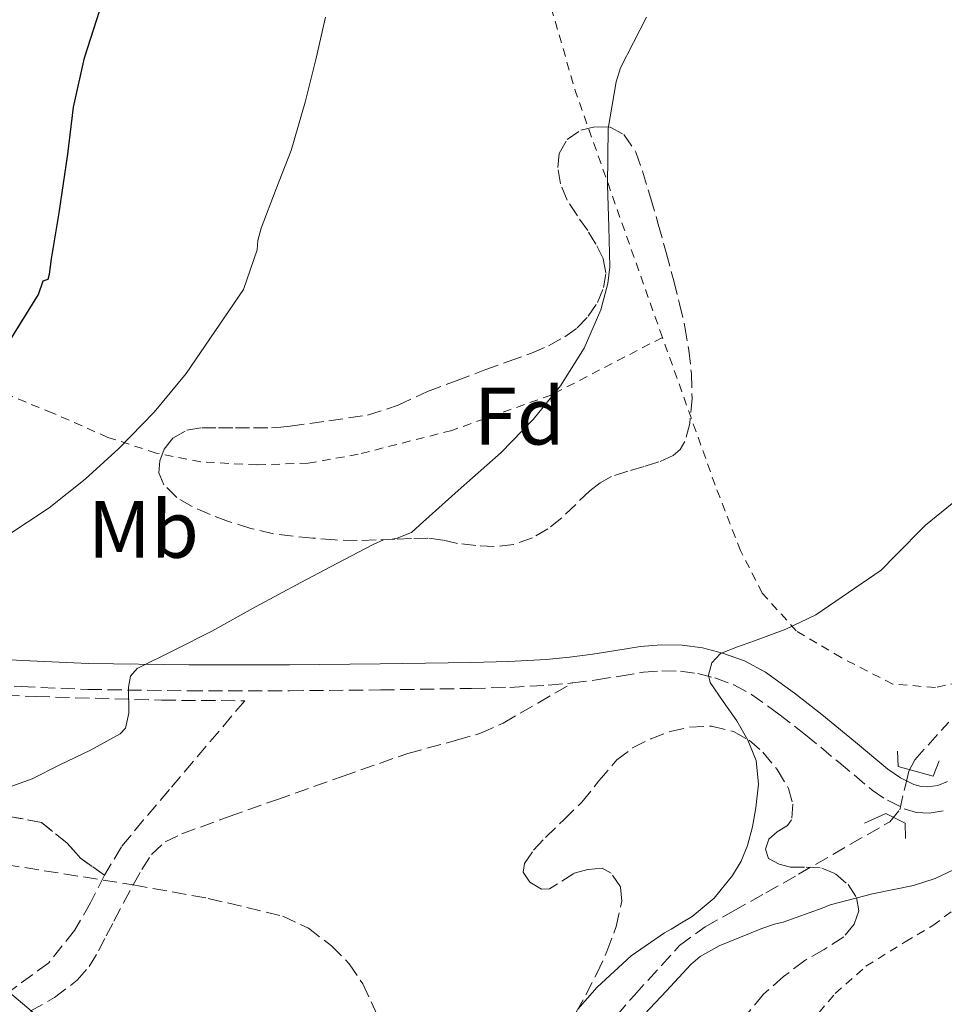
# Model space of a CAD drawing. Units: metres. Extents: x 610413 to 613862, y 4757082 to 4759451.
# Drawn here: x 611315 to 611428, y 4757800 to 4757921 of the extents above; entities that cross this region are included whole.
import ezdxf
from ezdxf.enums import TextEntityAlignment as Align

# ---------------------------------------------------------------- set-up
doc = ezdxf.new("R2010")
doc.units = ezdxf.units.M
doc.header["$MEASUREMENT"] = 0
doc.linetypes.add('DGN Style 2', pattern=[1.7399219301090239, 1.043953158065414, -0.6959687720436097])
doc.linetypes.add('DGN Style 3', pattern=[2.435890702152634, 1.739921930109024, -0.6959687720436097])
for name, color, linetype, lineweight in [('Barranco lineal', 142, 'DGN Style 3', 13), ('Camino', 7, 'DGN Style 3', 0), ('Curva de nivel directora', 30, 'Continuous', 30), ('Curva de nivel intermedia', 30, 'Continuous', 0), ('Etiqueta de uso rústico', 92, 'Continuous', 0), ('Etiqueta de zona arbolada', 92, 'Continuous', 0), ('Linea de separación interior de zonas arboladas', 92, 'DGN Style 3', 0), ('Margen derecho', 7, 'Continuous', 0), ('Puente', 1, 'Continuous', 0), ('Senda', 7, 'DGN Style 3', 0), ('Tela metálica o alambrada', 7, 'DGN Style 2', 0), ('Zona arbolada', 92, 'DGN Style 3', 0)]:
    doc.layers.add(name, color=color, linetype=linetype, lineweight=lineweight)
doc.styles.add('Style-Arial', font='arial.ttf')

msp = doc.modelspace()

# ---------------------------------------------------------------- linework, layer by layer
at = {"layer": 'Barranco lineal', "color": 142, "linetype": 'DGN Style 3', "lineweight": 13}
for points in [[(611368.0899999999, 4757778.49, 585.529999999999), (611370.2999999998, 4757779.82, 585.2400000000052), (611372.2400000002, 4757781.49, 585), (611378.5, 4757788.279999999, 584.7400000000052), (611384.7199999997, 4757795.119999999, 584.5899999999965), (611390.0899999999, 4757801.33, 584.4100000000036), (611395.6299999999, 4757807.41, 584.0800000000017), (611398.7800000003, 4757809.720000001, 584.0500000000029), (611402.2300000006, 4757811.630000001, 583.8099999999977), (611406.2300000006, 4757813.9, 583.6999999999971), (611410.2300000006, 4757816.17, 583.7100000000064), (611421.4600000001, 4757822.640000001, 583.7599999999948), (611422.6900000004, 4757824.109999999, 583.7100000000064), (611423.4199999999, 4757827.26, 583.429999999993), (611423.8099999996, 4757828.869999999, 583.279999999999), (611424.5300000003, 4757830.25, 583.1999999999971), (611428.7100000001, 4757834.890000001, 583.070000000007)], [(611298.3300000001, 4757819.66, 588.8699999999953), (611328.5099999999, 4757814.880000001, 587.3999999999943), (611337.7300000006, 4757813.210000001, 586.9900000000052), (611346.8700000001, 4757811.039999999, 586.6399999999994), (611350.04, 4757809.57, 586.4600000000064), (611352.8499999996, 4757807.359999999, 586.2200000000012), (611355.0499999998, 4757805.180000001, 586.0099999999948), (611356.7199999997, 4757802.689999999, 585.8999999999943), (611362.4100000003, 4757790.59, 585.4900000000052)]]:
    msp.add_polyline3d(points, dxfattribs=at)
at = {"layer": 'Camino', "color": 7, "linetype": 'DGN Style 3', "lineweight": 0}
for points in [[(611382.469999998, 4757839.699999999, 587.3999999999943), (611385.4299999997, 4757840.080000003, 586.9700000000013), (611388.3199999997, 4757840.540000002, 586.550000000003), (611391.1900000019, 4757841.01, 586.1399999999994), (611393.4600000007, 4757841.180000001, 585.8099999999977), (611395.7399999984, 4757841.140000002, 585.4900000000052), (611397.8599999995, 4757840.859999999, 585.1900000000024), (611399.9600000005, 4757840.320000002, 584.9499999999971), (611402.3000000007, 4757839.480000001, 584.8200000000071), (611404.4699999989, 4757838.300000001, 584.6799999999931), (611407.8399999996, 4757835.880000002, 584.4499999999972), (611411.1000000007, 4757833.340000001, 583.9299999999931), (611415.199999998, 4757829.940000001, 583.529999999999), (611419.3099999983, 4757826.53, 583.1199999999955), (611421.1700000024, 4757825.27, 583.4400000000023), (611423.230000001, 4757824.240000002, 583.7500000000001), (611424.7600000021, 4757823.78, 583.9499999999971), (611426.2999999999, 4757823.7, 584.1000000000059), (611428.2199999979, 4757824, 584.25)], [(611306.5700000002, 4757839.74, 592.4299999999931), (611314.7399999975, 4757839.25, 591.9100000000036), (611322.9200000007, 4757838.900000001, 591.1100000000006), (611335.3099999981, 4757838.720000001, 589.4199999999984), (611347.7100000009, 4757838.74, 589.029999999999)], [(611347.7100000009, 4757838.74, 589.029999999999), (611358.8899999991, 4757838.840000002, 588.6699999999984), (611370.0699999996, 4757839.020000001, 588.1300000000048), (611374.7899999979, 4757839.160000001, 587.9400000000023), (611379.4999999999, 4757839.410000001, 587.8099999999978), (611382.469999998, 4757839.699999999, 587.3999999999943)]]:
    msp.add_polyline3d(points, dxfattribs=at)
at = {"layer": 'Curva de nivel directora', "color": 30, "linetype": 'Continuous', "lineweight": 30, "elevation": 600.0000000000001, "flags": 128}
msp.add_lwpolyline([(611312.4399999998, 4757880.330000001), (611314.6500000004, 4757883.9), (611316.8699999999, 4757887.470000003), (611317.44, 4757889.119999999), (611318.039999999, 4757889.330000003), (611318.2099999988, 4757889.970000001), (611318.4500000002, 4757891.850000001), (611319.4099999992, 4757897.52), (611320.4899999987, 4757904.730000002), (611321.1700000004, 4757910.480000001), (611322.5299999994, 4757916.560000001), (611324.4200000004, 4757922.400000001)], dxfattribs=at)
at = {"layer": 'Curva de nivel intermedia', "color": 30, "linetype": 'Continuous', "lineweight": 0, "flags": 128}
for points, elevation in [([(611312.5600000005, 4757826.619999999), (611316.100000001, 4757827.9), (611319.5099999997, 4757829.63), (611323.2600000004, 4757831.439999999), (611326.9000000014, 4757833.449999998), (611327.5700000019, 4757834.149999999), (611327.9699999999, 4757835.970000002), (611327.9200000007, 4757839.179999999), (611328.1799999999, 4757840.550000001), (611329.0100000014, 4757841.49), (611333.6000000003, 4757843.779999998), (611338.1800000002, 4757846.079999999), (611343.6299999995, 4757849.080000001), (611349.1100000002, 4757852.050000001), (611353.5400000003, 4757854.38), (611357.9700000006, 4757856.720000001), (611359.2700000014, 4757857.289999999), (611360.3200000018, 4757857.369999998), (611360.9200000009, 4757857.519999999), (611362.6799999999, 4757858.210000001), (611363.7000000015, 4757859.09), (611368.4400000002, 4757863.369999998), (611373.7000000017, 4757868.050000001), (611377.6500000012, 4757872.109999999), (611381.0100000007, 4757876.220000001), (611383.9099999998, 4757880.859999998), (611385.9600000016, 4757885.57), (611386.8400000001, 4757888.810000001), (611387.0800000015, 4757890.859999998), (611386.9500000018, 4757895.76), (611386.7599999995, 4757900.890000001), (611386.8700000013, 4757907.850000001), (611387.8300000002, 4757913.599999999), (611388.36, 4757915.309999999), (611391.5600000008, 4757921.569999999)], 590.0000000000001), ([(611312.9900000019, 4757857.789999999), (611318.1799999997, 4757861.210000001), (611322.600000001, 4757864.74), (611326.7400000005, 4757868.539999999), (611331.1000000014, 4757872.98), (611335.0000000017, 4757877.76), (611338.5199999999, 4757882.92), (611342.0400000003, 4757888.08), (611343.7300000001, 4757892.959999999), (611343.8100000005, 4757894.079999999), (611344.2300000008, 4757895.600000001), (611346.0800000015, 4757900.460000001), (611347.9300000002, 4757905.179999999), (611349.6399999999, 4757911.119999998), (611350.980000001, 4757916.51), (611352.15, 4757921.55)], 595), ([(611403.9900000006, 4757819.71), (611404.6000000008, 4757822.010000001), (611405.0099999999, 4757824.33), (611405.3300000017, 4757827.259999999), (611405.0600000012, 4757830.17), (611404.0300000008, 4757832.679999999), (611402.6900000019, 4757835.039999999), (611400.9800000021, 4757837.42), (611399.3800000016, 4757839.76), (611399.2000000007, 4757840.660000001), (611399.6100000018, 4757842.179999999), (611400.6600000003, 4757843.31), (611402.75, 4757844.159999999), (611404.8400000001, 4757844.859999998), (611408.6900000012, 4757846.3), (611412.3600000013, 4757848.090000001), (611416.3800000002, 4757850.819999999), (611420.4000000014, 4757853.550000001), (611422.1200000001, 4757855.34), (611425.8399999995, 4757859.079999999), (611429.7800000003, 4757862.3)], 585), ([(611383.150000002, 4757799.609999999), (611385.5200000014, 4757802.300000001), (611389.7000000011, 4757806.13), (611393.7800000003, 4757808.99), (611394.6100000017, 4757809.410000001), (611395.8900000004, 4757810.189999999), (611397.1700000011, 4757810.970000001), (611399.8800000001, 4757813.220000001), (611402.1500000011, 4757816.029999999), (611403.2100000005, 4757817.8), (611403.9900000006, 4757819.71)], 585), ([(611429.38, 4757816.769999999), (611427.0300000008, 4757815.649999999), (611424.3900000011, 4757814.779999999), (611419.3200000017, 4757813.77), (611414.1300000016, 4757812.41), (611413.1400000014, 4757812.01), (611408.3700000015, 4757810.289999999), (611407.2800000008, 4757810.060000001), (611405.7499999997, 4757809.520000001), (611400.5000000015, 4757807.369999997), (611398.1800000013, 4757806.060000001), (611397.0100000001, 4757805.09), (611394.0300000006, 4757801.84), (611389.9200000003, 4757797.52)], 585), ([(611318.0999999993, 4757797.600000001), (611313.3000000004, 4757801.63)], 590.0000000000001)]:
    msp.add_lwpolyline(points, dxfattribs=dict(at, elevation=elevation))
at = {"layer": 'Linea de separación interior de zonas arboladas', "color": 92, "linetype": 'DGN Style 3', "lineweight": 0}
msp.add_polyline3d([(611313.2699999996, 4757823.300000001, 589.6999999999971), (611317.2400000002, 4757822.539999999, 589.3000000000029), (611320.3300000001, 4757820.060000001, 589.0800000000017), (611322.0300000003, 4757818.16, 589.0800000000017), (611324.9699999997, 4757816.060000001, 588.5500000000029)], dxfattribs=at)
at = {"layer": 'Margen derecho', "color": 7, "linetype": 'Continuous', "lineweight": 0}
msp.add_polyline3d([(611428.5599999975, 4757827.600000001, 583.8800000000047), (611427.3500000006, 4757827.100000001, 583.8200000000071), (611426.1299999978, 4757826.91, 583.7200000000012), (611425.3099999975, 4757826.95, 583.6399999999994), (611424.4200000024, 4757827.220000001, 583.529999999999), (611422.7899999984, 4757828.040000001, 583.279999999999), (611421.2300000006, 4757829.090000002, 583.0399999999936), (611417.2399999985, 4757832.400000001, 583.429999999993), (611413.1000000011, 4757835.84, 583.8399999999966), (611409.7499999984, 4757838.440000001, 584.1600000000036), (611406.1799999989, 4757841.020000001, 584.5700000000071), (611403.6099999984, 4757842.400000002, 584.8399999999966), (611400.9100000005, 4757843.380000001, 585), (611398.4699999974, 4757844.010000002, 585.279999999999), (611395.9699999986, 4757844.330000001, 585.5700000000071), (611393.3700000013, 4757844.380000004, 585.8899999999995), (611390.8200000009, 4757844.190000001, 586.1499999999943), (611387.8099999978, 4757843.7, 586.5899999999966), (611384.9800000003, 4757843.24, 587), (611382.1099999984, 4757842.869999999, 587.4100000000036), (611379.2600000006, 4757842.600000001, 587.820000000007), (611374.6600000005, 4757842.350000001, 588.2200000000012), (611370.0000000002, 4757842.220000001, 588.3800000000047), (611358.8500000011, 4757842.040000002, 588.8699999999953), (611347.6900000009, 4757841.930000001, 589.3099999999977), (611335.3299999981, 4757841.920000002, 589.7400000000054), (611323.0100000022, 4757842.090000001, 591.3500000000059), (611314.9099999998, 4757842.449999999, 592.4100000000036), (611306.7800000004, 4757842.930000001, 592.9600000000065)], dxfattribs=at)
at = {"layer": 'Puente', "color": 1, "linetype": 'Continuous', "lineweight": 0}
for points in [[(611427.5099999999, 4757830.130000001, 583.4900000000052), (611426.7999999998, 4757828.24, 583.6399999999994), (611422.5, 4757829.42, 583.1000000000058), (611422.4199999999, 4757831.33, 583.0099999999948)], [(611418.3700000001, 4757822.480000001, 583.4900000000052), (611420.9600000001, 4757823.630000001, 583.6100000000006), (611423.3600000005, 4757822.480000001, 583.9600000000064), (611423.4000000004, 4757820.560000001, 584.1399999999994)]]:
    msp.add_polyline3d(points, dxfattribs=at)
at = {"layer": 'Senda', "color": 7, "linetype": 'DGN Style 3', "lineweight": 0}
msp.add_polyline3d([(611315.8500000007, 4757799.33, 590.0200000000042), (611318.8500000003, 4757801.02, 589.4499999999971), (611321.6099999985, 4757803.140000001, 588.8399999999965), (611323.079999997, 4757804.84, 588.4400000000024), (611324.2300000006, 4757806.750000001, 588.0500000000029), (611325.1900000015, 4757808.59, 587.6900000000024), (611326.1399999993, 4757810.430000001, 587.3000000000033), (611327.3199999994, 4757812.66, 587.2500000000001), (611328.5100000007, 4757814.880000004, 587.3999999999943), (611329.5500000002, 4757816.78, 587.4900000000052), (611330.7500000005, 4757818.619999999, 587.6100000000006), (611332.4299999991, 4757820.160000003, 587.6900000000024), (611334.4899999977, 4757821.150000002, 587.7400000000054), (611340.3000000013, 4757823.26, 587.820000000007), (611346.1199999995, 4757825.340000001, 587.8999999999943), (611354.1900000008, 4757828.190000001, 588.0000000000002), (611362.2499999986, 4757831.040000003, 587.9700000000013), (611368.2199999989, 4757832.650000002, 587.8099999999978), (611371.1700000014, 4757833.510000001, 587.7100000000065), (611373.9499999997, 4757834.770000001, 587.6600000000036), (611378.2100000001, 4757837.230000002, 587.6499999999941), (611382.469999998, 4757839.699999999, 587.3999999999943)], dxfattribs=at)
at = {"layer": 'Tela metálica o alambrada', "color": 7, "linetype": 'DGN Style 2', "lineweight": 0, "extrusion": (-0.4491947886981732, -0.1652419953595632, 0.8780200024919669), "elevation": -1060318.244256817, "flags": 128}
msp.add_lwpolyline([(-4254254.387768043, 1946353.0155277), (-4254286.332627113, 1946353.475178758), (-4254308.803275227, 1946355.292889759)], dxfattribs=at)
at = {"layer": 'Tela metálica o alambrada', "color": 7, "linetype": 'DGN Style 2', "lineweight": 0}
for points in [[(611393.5300000003, 4757882.180000001, 590.5200000000041), (611379.8700000001, 4757875.100000001, 590.5200000000041), (611367.6399999997, 4757870.74, 591.1600000000036), (611356.1600000003, 4757867.810000001, 591.9100000000036), (611350.0099999999, 4757866.720000001, 592.2599999999948), (611343.7100000001, 4757866.51, 592.7400000000052), (611336.8099999996, 4757866.880000001, 593.7200000000012), (611331.3200000003, 4757867.970000001, 594.8999999999943), (611325.4000000004, 4757869.890000001, 596.6499999999943), (611318.5599999996, 4757872.9, 597.9700000000012), (611305.0499999998, 4757878.430000001, 601.6199999999953), (611306.9100000003, 4757891.630000001, 602.9799999999959), (611307.6399999997, 4757900.060000001, 604.0399999999936), (611308, 4757908.800000001, 605), (611307.1600000003, 4757931.42, 605.3999999999943), (611306.75, 4757954.82, 606.9799999999959), (611306.0300000003, 4757975.34, 607.1600000000036), (611304.8099999996, 4757983.02, 607.7299999999959)], [(611431.6900000004, 4757840.16, 583.570000000007), (611427.0700000003, 4757839.140000001, 583.6900000000023), (611421.8200000003, 4757839.57, 584.070000000007), (611415.4699999997, 4757842.82, 584.6100000000006), (611409.9600000001, 4757846.109999999, 585.320000000007), (611405.7999999998, 4757850.75, 586.0200000000041), (611403.1200000001, 4757855.970000001, 586.9799999999959), (611400.0099999999, 4757864, 588.0399999999936), (611393.5300000003, 4757882.180000001, 590.5200000000041)], [(611411.6399999997, 4757797.859999999, 588.1699999999983), (611414.75, 4757801.52, 587.9400000000023), (611418.54, 4757804.859999999, 587.4100000000036), (611423.3399999999, 4757807.859999999, 586.9700000000012), (611426.7599999999, 4757809.890000001, 586.529999999999), (611430.54, 4757812.699999999, 586.5500000000029)]]:
    msp.add_polyline3d(points, dxfattribs=at)
at = {"layer": 'Zona arbolada', "color": 92, "linetype": 'DGN Style 3', "lineweight": 0}
msp.add_polyline3d([(611396.8799999999, 4757871.600000001, 592.820000000007), (611396.29, 4757869.369999999, 592.820000000007), (611395.7000000002, 4757868.4, 592.820000000007), (611394.8399999999, 4757867.65, 592.820000000007), (611393.0800000001, 4757866.869999999, 592.8300000000017), (611391.2800000003, 4757866.300000001, 592.8399999999965), (611389.2800000003, 4757865.720000001, 592.8399999999965), (611387.29, 4757865.09, 592.8399999999965), (611385.8700000001, 4757864.32, 592.8300000000017), (611384.5899999999, 4757863.33, 592.820000000007), (611382.8700000001, 4757861.66, 592.779999999999), (611381.1600000003, 4757859.980000001, 592.7400000000052), (611379.4600000001, 4757858.65, 592.7400000000052), (611377.5499999998, 4757857.539999999, 592.7400000000052), (611375.2300000006, 4757856.720000001, 592.7599999999948), (611372.8600000005, 4757856.460000001, 592.7899999999936), (611370.5899999999, 4757856.58, 592.8800000000047), (611368.3300000001, 4757856.850000001, 593.0599999999977), (611366.5300000003, 4757857.26, 593.3399999999965), (611364.7199999997, 4757857.52, 593.6100000000006), (611362.6799999997, 4757857.449999999, 593.7700000000041), (611360.6500000004, 4757857.380000001, 593.8899999999994), (611358.3499999996, 4757857.279999999, 594.0099999999948), (611356.04, 4757857.199999999, 594.1300000000047), (611353.3099999996, 4757857.279999999, 594.2899999999936), (611350.5899999999, 4757857.52, 594.4499999999971), (611348.1500000004, 4757857.730000001, 594.8099999999977), (611345.7400000002, 4757858.050000001, 595.1300000000047), (611342.9600000001, 4757858.699999999, 595.2299999999959), (611340.2199999997, 4757859.57, 595.3300000000017), (611337.9600000001, 4757860.4, 595.4100000000036), (611335.7400000002, 4757861.380000001, 595.4900000000052), (611333.8600000005, 4757862.49, 595.7299999999959), (611332.2699999996, 4757864.060000001, 596.1699999999983), (611331.6600000003, 4757865.52, 596.6999999999971), (611331.7699999996, 4757867.02, 597.2200000000012), (611332.3099999996, 4757868.460000001, 597.4499999999971), (611333.3899999997, 4757869.789999999, 597.529999999999), (611335.1100000005, 4757870.789999999, 597.529999999999), (611336.9199999999, 4757871.07, 597.4600000000064), (611338.9900000002, 4757871.07, 597.2700000000041), (611341.0700000003, 4757871.07, 597.0599999999977), (611343.29, 4757871.050000001, 597.1399999999994), (611345.4800000006, 4757871.07, 597.0599999999977), (611346.6399999997, 4757871.16, 596.820000000007), (611347.79, 4757871.26, 596.5800000000017), (611352.5499999998, 4757871.939999999, 596.4799999999959), (611357.3099999996, 4757872.609999999, 596.3699999999953), (611361.0499999998, 4757873.850000001, 596.2299999999959), (611364.6699999999, 4757875.52, 595.9900000000052), (611368.1900000004, 4757876.859999999, 595.7200000000012), (611371.7100000001, 4757878.189999999, 595.4100000000036), (611374.5800000001, 4757879.220000001, 595.1499999999943), (611377.4500000002, 4757880.24, 594.8899999999994), (611379.5300000003, 4757881.15, 594.6600000000036), (611381.5499999998, 4757882.26, 594.529999999999), (611383.0700000003, 4757883.380000001, 594.529999999999), (611384.4100000003, 4757884.779999999, 594.529999999999), (611385.54, 4757886.470000001, 594.529999999999), (611386.2800000003, 4757888.300000001, 594.529999999999), (611386.5899999999, 4757890.130000001, 594.529999999999), (611386.25, 4757891.9, 594.529999999999), (611385.3499999996, 4757893.640000001, 594.529999999999), (611384.3499999996, 4757895.310000001, 594.529999999999), (611383.0800000001, 4757897.140000001, 594.529999999999), (611381.8200000003, 4757899.060000001, 594.529999999999), (611381.0199999996, 4757901.050000001, 594.529999999999), (611380.6799999997, 4757903.07, 594.5), (611380.8300000001, 4757904.789999999, 594.4400000000023), (611381.8200000003, 4757906.5, 594.3600000000006), (611383.5199999996, 4757907.680000001, 594.320000000007), (611385.29, 4757908.08, 594.2599999999948), (611387.0899999999, 4757908.029999999, 594.1600000000036), (611388.7999999998, 4757907.140000001, 594.0399999999936), (611390.2699999996, 4757904.970000001, 593.8500000000058), (611391.0700000003, 4757902.640000001, 593.6699999999983), (611392.0700000003, 4757899.380000001, 593.5), (611393.0199999996, 4757896.109999999, 593.3699999999953), (611393.9699999997, 4757892.630000001, 593.25), (611394.9100000003, 4757889.15, 593.1399999999994), (611395.6299999999, 4757886.32, 593.0399999999936), (611396.2999999998, 4757883.470000001, 592.9400000000023), (611396.7800000003, 4757880.609999999, 592.8500000000058), (611397.0800000001, 4757877.730000001, 592.820000000007), (611397.1699999999, 4757874.67, 592.820000000007)], close=True, dxfattribs=at)
for points in [[(611372.8600000005, 4757856.460000001, 592.7899999999936), (611370.5899999999, 4757856.58, 592.8800000000047), (611368.3300000001, 4757856.850000001, 593.0599999999977), (611366.5300000003, 4757857.26, 593.3399999999965), (611364.7199999997, 4757857.52, 593.6100000000006), (611362.6799999997, 4757857.449999999, 593.7700000000041), (611360.6500000004, 4757857.380000001, 593.8899999999994), (611358.3499999996, 4757857.279999999, 594.0099999999948), (611356.04, 4757857.199999999, 594.1300000000047), (611353.3099999996, 4757857.279999999, 594.2899999999936), (611350.5899999999, 4757857.52, 594.4499999999971), (611348.1500000004, 4757857.730000001, 594.8099999999977), (611345.7400000002, 4757858.050000001, 595.1300000000047), (611342.9600000001, 4757858.699999999, 595.2299999999959), (611340.2199999997, 4757859.57, 595.3300000000017), (611337.9600000001, 4757860.4, 595.4100000000036), (611335.7400000002, 4757861.380000001, 595.4900000000052), (611333.8600000005, 4757862.49, 595.7299999999959), (611332.2699999996, 4757864.060000001, 596.1699999999983), (611331.6600000003, 4757865.52, 596.6999999999971), (611331.7699999996, 4757867.02, 597.2200000000012), (611332.3099999996, 4757868.460000001, 597.4499999999971), (611333.3899999997, 4757869.789999999, 597.529999999999), (611335.1100000005, 4757870.789999999, 597.529999999999), (611336.9199999999, 4757871.07, 597.4600000000064), (611338.9900000002, 4757871.07, 597.2700000000041), (611341.0700000003, 4757871.07, 597.0599999999977), (611343.29, 4757871.050000001, 597.1399999999994), (611345.4800000006, 4757871.07, 597.0599999999977), (611346.6399999997, 4757871.16, 596.820000000007), (611347.79, 4757871.26, 596.5800000000017), (611352.5499999998, 4757871.939999999, 596.4799999999959), (611357.3099999996, 4757872.609999999, 596.3699999999953), (611361.0499999998, 4757873.850000001, 596.2299999999959), (611364.6699999999, 4757875.52, 595.9900000000052), (611368.1900000004, 4757876.859999999, 595.7200000000012), (611371.7100000001, 4757878.189999999, 595.4100000000036), (611374.5800000001, 4757879.220000001, 595.1499999999943), (611377.4500000002, 4757880.24, 594.8899999999994), (611379.5300000003, 4757881.15, 594.6600000000036), (611381.5499999998, 4757882.26, 594.529999999999), (611383.0700000003, 4757883.380000001, 594.529999999999), (611384.4100000003, 4757884.779999999, 594.529999999999), (611385.54, 4757886.470000001, 594.529999999999), (611386.2800000003, 4757888.300000001, 594.529999999999), (611386.5899999999, 4757890.130000001, 594.529999999999), (611386.25, 4757891.9, 594.529999999999), (611385.3499999996, 4757893.640000001, 594.529999999999), (611384.3499999996, 4757895.310000001, 594.529999999999), (611383.0800000001, 4757897.140000001, 594.529999999999), (611381.8200000003, 4757899.060000001, 594.529999999999), (611381.0199999996, 4757901.050000001, 594.529999999999), (611380.6799999997, 4757903.07, 594.5), (611380.8300000001, 4757904.789999999, 594.4400000000023), (611381.8200000003, 4757906.5, 594.3600000000006), (611383.5199999996, 4757907.680000001, 594.320000000007), (611385.29, 4757908.08, 594.2599999999948), (611387.0899999999, 4757908.029999999, 594.1600000000036), (611388.7999999998, 4757907.140000001, 594.0399999999936), (611390.2699999996, 4757904.970000001, 593.8500000000058), (611391.0700000003, 4757902.640000001, 593.6699999999983), (611392.0700000003, 4757899.380000001, 593.5), (611393.0199999996, 4757896.109999999, 593.3699999999953), (611393.9699999997, 4757892.630000001, 593.25), (611394.9100000003, 4757889.15, 593.1399999999994), (611395.6299999999, 4757886.32, 593.0399999999936), (611396.2999999998, 4757883.470000001, 592.9400000000023), (611396.7800000003, 4757880.609999999, 592.8500000000058), (611397.0800000001, 4757877.730000001, 592.820000000007), (611397.1699999999, 4757874.67, 592.820000000007), (611396.8799999999, 4757871.600000001, 592.820000000007), (611396.29, 4757869.369999999, 592.820000000007), (611395.7000000002, 4757868.4, 592.820000000007), (611394.8399999999, 4757867.65, 592.820000000007), (611393.0800000001, 4757866.869999999, 592.8300000000017), (611391.2800000003, 4757866.300000001, 592.8399999999965), (611389.2800000003, 4757865.720000001, 592.8399999999965), (611387.29, 4757865.09, 592.8399999999965), (611385.8700000001, 4757864.32, 592.8300000000017), (611384.5899999999, 4757863.33, 592.820000000007), (611382.8700000001, 4757861.66, 592.779999999999), (611381.1600000003, 4757859.980000001, 592.7400000000052), (611379.4600000001, 4757858.65, 592.7400000000052), (611377.5499999998, 4757857.539999999, 592.7400000000052), (611375.2300000006, 4757856.720000001, 592.7599999999948), (611372.8600000005, 4757856.460000001, 592.7899999999936)], [(611305.5099999999, 4757838.449999999, 592.070000000007), (611316.5099999999, 4757838.029999999, 590.9700000000012), (611331.9900000002, 4757837.58, 589.779999999999), (611342.2000000002, 4757837.5, 589.0500000000029), (611332.9500000002, 4757826.58, 588.6499999999943), (611329.79, 4757822.850000001, 588.5500000000029), (611327.0499999998, 4757819.539999999, 588.5500000000029), (611324.9699999997, 4757816.060000001, 588.5500000000029), (611322.0300000003, 4757818.16, 589.0800000000017), (611320.3300000001, 4757820.060000001, 589.0800000000017), (611317.2400000002, 4757822.539999999, 589.3000000000029), (611313.2699999996, 4757823.300000001, 589.6999999999971)], [(611305.5099999999, 4757838.449999999, 592.070000000007), (611316.5099999999, 4757838.029999999, 590.9700000000012), (611331.9900000002, 4757837.58, 589.779999999999), (611342.2000000002, 4757837.5, 589.0500000000029), (611332.9500000002, 4757826.58, 588.6499999999943), (611329.79, 4757822.850000001, 588.5500000000029), (611327.0499999998, 4757819.539999999, 588.5500000000029), (611324.9699999997, 4757816.060000001, 588.5500000000029)], [(611382.9100000003, 4757799.230000001, 588.1699999999983), (611384.1100000005, 4757801.34, 588.1699999999983), (611385.4500000002, 4757803.970000001, 588.1699999999983), (611386.7100000001, 4757806.67, 588.1699999999983), (611387.8499999996, 4757809.75, 588.1699999999983), (611388.5499999998, 4757812.880000001, 588.1699999999983), (611388.3799999999, 4757814.630000001, 588.1699999999983), (611387.2300000006, 4757816.300000001, 588.1699999999983), (611386.1200000001, 4757816.91, 588.1699999999983), (611384.3499999996, 4757816.779999999, 588.1699999999983), (611382.6500000004, 4757816.289999999, 588.1699999999983), (611380.6399999997, 4757814.99, 588.1699999999983), (611379.6500000004, 4757814.369999999, 588.1699999999983), (611378.6699999999, 4757814.34, 588.1699999999983), (611377.25, 4757815.199999999, 588.1699999999983), (611376.4100000003, 4757816.42, 588.1699999999983), (611376.5800000001, 4757817.49, 588.1699999999983), (611377.7000000002, 4757819.15, 588.1699999999983), (611379.1500000004, 4757820.689999999, 588.1699999999983), (611381.4100000003, 4757822.880000001, 588.0800000000017), (611383.6299999999, 4757825.039999999, 587.9100000000036), (611385.7300000006, 4757827.65, 587.7200000000012), (611387.9100000003, 4757830.24, 587.529999999999), (611389.8700000001, 4757831.710000001, 587.3999999999943), (611392.0899999999, 4757832.83, 587.2899999999936), (611394.4600000001, 4757833.720000001, 587.179999999993), (611396.8600000005, 4757834.27, 587.0800000000017), (611399.5599999996, 4757834.390000001, 586.9600000000064), (611402.2699999996, 4757833.74, 586.8899999999994), (611404.1799999997, 4757832.66, 586.8899999999994), (611405.8499999996, 4757831.180000001, 586.8999999999943), (611407.6200000001, 4757829.050000001, 586.8999999999943), (611409.0199999996, 4757826.74, 586.8999999999943), (611409.5599999996, 4757824.789999999, 586.9100000000036), (611409.4000000004, 4757822.859999999, 586.9400000000023), (611408.9100000003, 4757822.17, 586.9600000000064), (611407.6200000001, 4757821.380000001, 587.0399999999936), (611406.5899999999, 4757820.5, 587.1399999999994), (611406.1900000004, 4757819.27, 587.25), (611406.5499999998, 4757818.109999999, 587.3800000000047), (611407.8600000005, 4757817.41, 587.5899999999965), (611409.2599999999, 4757817.07, 587.820000000007), (611411.1900000004, 4757817.050000001, 588.1399999999994), (611413.1100000005, 4757816.939999999, 588.4499999999971), (611414.8099999996, 4757816.230000001, 588.6399999999994), (611416.3300000001, 4757814.91, 588.7299999999959), (611417.3799999999, 4757813.310000001, 588.7899999999936), (611417.6600000003, 4757811.699999999, 588.8500000000058), (611417.0700000003, 4757810.029999999, 588.9400000000023), (611415.8200000003, 4757808.5, 589.0099999999948), (611413.4100000003, 4757806.930000001, 589.0599999999977), (611411.0300000003, 4757805.58, 589.0800000000017), (611408.4199999999, 4757803.619999999, 589.0899999999965), (611405.9500000002, 4757801.42, 589.1100000000006), (611404.0099999999, 4757799.109999999, 589.1499999999943)], [(611382.9100000003, 4757799.230000001, 588.1699999999983), (611384.1100000005, 4757801.34, 588.1699999999983), (611385.4500000002, 4757803.970000001, 588.1699999999983), (611386.7100000001, 4757806.67, 588.1699999999983), (611387.8499999996, 4757809.75, 588.1699999999983), (611388.5499999998, 4757812.880000001, 588.1699999999983), (611388.3799999999, 4757814.630000001, 588.1699999999983), (611387.2300000006, 4757816.300000001, 588.1699999999983), (611386.1200000001, 4757816.91, 588.1699999999983), (611384.3499999996, 4757816.779999999, 588.1699999999983), (611382.6500000004, 4757816.289999999, 588.1699999999983), (611380.6399999997, 4757814.99, 588.1699999999983), (611379.6500000004, 4757814.369999999, 588.1699999999983), (611378.6699999999, 4757814.34, 588.1699999999983), (611377.25, 4757815.199999999, 588.1699999999983), (611376.4100000003, 4757816.42, 588.1699999999983), (611376.5800000001, 4757817.49, 588.1699999999983), (611377.7000000002, 4757819.15, 588.1699999999983), (611379.1500000004, 4757820.689999999, 588.1699999999983), (611381.4100000003, 4757822.880000001, 588.0800000000017), (611383.6299999999, 4757825.039999999, 587.9100000000036), (611385.7300000006, 4757827.65, 587.7200000000012), (611387.9100000003, 4757830.24, 587.529999999999), (611389.8700000001, 4757831.710000001, 587.3999999999943), (611392.0899999999, 4757832.83, 587.2899999999936), (611394.4600000001, 4757833.720000001, 587.179999999993), (611396.8600000005, 4757834.27, 587.0800000000017), (611399.5599999996, 4757834.390000001, 586.9600000000064), (611402.2699999996, 4757833.74, 586.8899999999994), (611404.1799999997, 4757832.66, 586.8899999999994), (611405.8499999996, 4757831.180000001, 586.8999999999943), (611407.6200000001, 4757829.050000001, 586.8999999999943), (611409.0199999996, 4757826.74, 586.8999999999943), (611409.5599999996, 4757824.789999999, 586.9100000000036), (611409.4000000004, 4757822.859999999, 586.9400000000023), (611408.9100000003, 4757822.17, 586.9600000000064), (611407.6200000001, 4757821.380000001, 587.0399999999936), (611406.5899999999, 4757820.5, 587.1399999999994), (611406.1900000004, 4757819.27, 587.25), (611406.5499999998, 4757818.109999999, 587.3800000000047), (611407.8600000005, 4757817.41, 587.5899999999965), (611409.2599999999, 4757817.07, 587.820000000007), (611411.1900000004, 4757817.050000001, 588.1399999999994), (611413.1100000005, 4757816.939999999, 588.4499999999971), (611414.8099999996, 4757816.230000001, 588.6399999999994), (611416.3300000001, 4757814.91, 588.7299999999959), (611417.3799999999, 4757813.310000001, 588.7899999999936), (611417.6600000003, 4757811.699999999, 588.8500000000058), (611417.0700000003, 4757810.029999999, 588.9400000000023), (611415.8200000003, 4757808.5, 589.0099999999948), (611413.4100000003, 4757806.930000001, 589.0599999999977), (611411.0300000003, 4757805.58, 589.0800000000017), (611408.4199999999, 4757803.619999999, 589.0899999999965), (611405.9500000002, 4757801.42, 589.1100000000006), (611404.0099999999, 4757799.109999999, 589.1499999999943)], [(611313.2699999996, 4757823.300000001, 589.6999999999971), (611317.2400000002, 4757822.539999999, 589.3000000000029), (611320.3300000001, 4757820.060000001, 589.0800000000017), (611322.0300000003, 4757818.16, 589.0800000000017), (611324.9699999997, 4757816.060000001, 588.5500000000029), (611323.2599999999, 4757812.66, 588.5500000000029), (611321.3099999996, 4757809.279999999, 588.570000000007), (611318.1200000001, 4757805.300000001, 589.0599999999977), (611313.2699999996, 4757801.730000001, 590.2100000000064)], [(611324.9699999997, 4757816.060000001, 588.5500000000029), (611323.2599999999, 4757812.66, 588.5500000000029), (611321.3099999996, 4757809.279999999, 588.570000000007), (611318.1200000001, 4757805.300000001, 589.0599999999977), (611313.2699999996, 4757801.730000001, 590.2100000000064)]]:
    msp.add_polyline3d(points, dxfattribs=at)

# ---------------------------------------------------------------- texts
at = {"layer": 'Etiqueta de uso rústico', "color": 92, "linetype": 'Continuous', "lineweight": 0, "style": 'Style-Arial'}
msp.add_text('Mb', height=7.000000000000002, dxfattribs=at).set_placement((611329.750246243, 4757858.590009999, 593.2700000000041), align=Align.MIDDLE_CENTER)
at = {"layer": 'Etiqueta de zona arbolada', "color": 92, "linetype": 'Continuous', "lineweight": 0, "style": 'Style-Arial'}
msp.add_text('Fd', height=7.000000000000002, dxfattribs=at).set_placement((611375.9574413648, 4757872.510010001, 590.3399999999965), align=Align.MIDDLE_CENTER)

doc.saveas('drawing.dxf')
